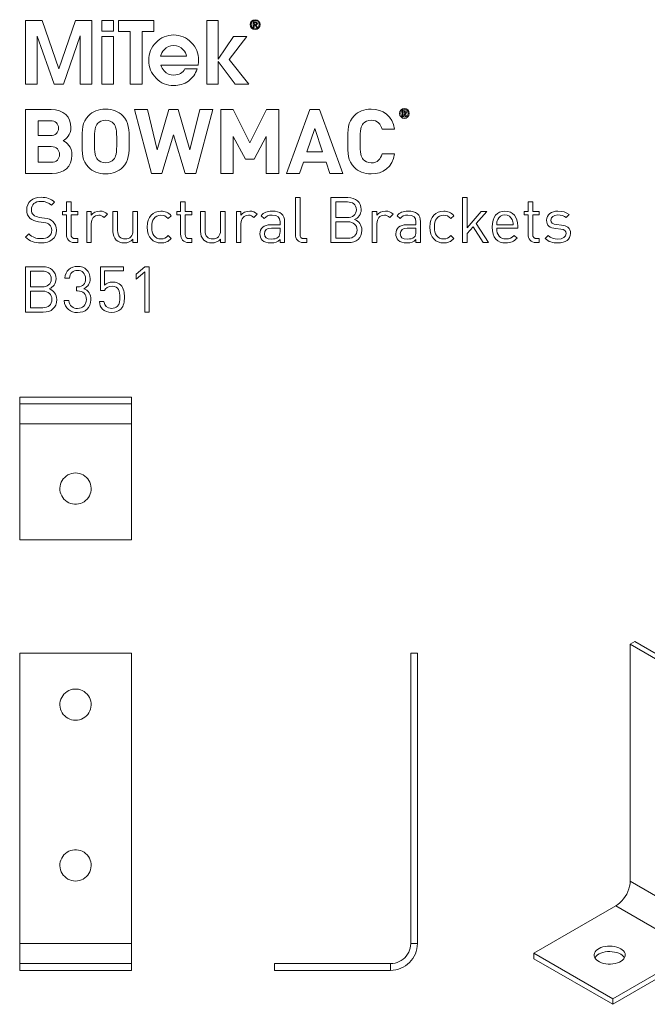
# Model space of a CAD drawing. Units: millimetres. Extents: x 19 to 581, y 381 to 822.
# Drawn here: x 19 to 300, y 381 to 822 of the extents above; entities that cross this region are included whole.
import ezdxf

# ---------------------------------------------------------------- set-up
doc = ezdxf.new("R2010")
doc.units = ezdxf.units.MM
doc.header["$MEASUREMENT"] = 0
doc.layers.add('Layer 1', color=7, linetype='Continuous')

# ---------------------------------------------------------------- blocks, each defined once
blk = doc.blocks.new('block 2')
at = {"layer": 'Layer 1', "color": 40, "lineweight": 13}
for points in [[(36.38, 799.74), (28.84, 821.29), (21.5, 821.29), (21.5, 792.89), (26.75, 792.89), (26.75, 814.35), (34.26, 792.89), (38.46, 792.89), (45.95, 814.42), (45.95, 792.89), (51.21, 792.89), (51.21, 821.29), (43.87, 821.29), (36.38, 799.74)], [(55.7, 816.6), (60.82, 816.6), (60.82, 821.29), (55.7, 821.29), (55.7, 816.6)], [(78.94, 821.29), (63.05, 821.29), (63.05, 816.41), (68.37, 816.41), (68.37, 792.89), (73.62, 792.89), (73.62, 816.41), (78.94, 816.41), (78.94, 821.29)], [(120.56, 814.16), (114.61, 814.16), (107.76, 804.01), (107.76, 804.01), (107.76, 821.29), (102.63, 821.29), (102.63, 792.89), (107.76, 792.89), (107.76, 802.99), (115.35, 792.89), (121.49, 792.89), (112.62, 803.88), (120.56, 814.16)], [(55.7, 792.89), (60.82, 792.89), (60.82, 814.16), (55.7, 814.16), (55.7, 792.89)]]:
    blk.add_lwpolyline(points, dxfattribs=at)
for points, knots in [([(124.26, 821.7), (123.06, 821.7), (122.05, 820.75), (122.05, 819.49), (122.05, 818.22), (123.06, 817.27), (124.26, 817.27), (125.47, 817.27), (126.48, 818.22), (126.48, 819.49), (126.48, 820.75), (125.47, 821.7), (124.26, 821.7)], [0, 0, 0, 0, 1, 1, 1, 2, 2, 2, 3, 3, 3, 4, 4, 4, 4]), ([(124.26, 817.59), (123.25, 817.59), (122.44, 818.41), (122.44, 819.49), (122.44, 820.56), (123.25, 821.38), (124.26, 821.38), (125.28, 821.38), (126.09, 820.56), (126.09, 819.49), (126.09, 818.41), (125.28, 817.59), (124.26, 817.59)], [0, 0, 0, 0, 1, 1, 1, 2, 2, 2, 3, 3, 3, 4, 4, 4, 4]), ([(124.62, 819.34), (125, 819.38), (125.3, 819.57), (125.3, 820.05), (125.3, 820.54), (125.01, 820.78), (124.4, 820.78), (124.4, 820.78), (123.42, 820.78), (123.42, 820.78), (123.42, 820.78), (123.42, 818.19), (123.42, 818.19), (123.42, 818.19), (123.81, 818.19), (123.81, 818.19), (123.81, 818.19), (123.81, 819.31), (123.81, 819.31), (123.81, 819.31), (124.24, 819.31), (124.24, 819.31), (124.24, 819.31), (124.94, 818.19), (124.94, 818.19), (124.94, 818.19), (125.36, 818.19), (125.36, 818.19), (125.36, 818.19), (124.62, 819.34), (124.62, 819.34)], [0, 0, 0, 0, 1, 1, 1, 2, 2, 2, 3, 3, 3, 4, 4, 4, 5, 5, 5, 6, 6, 6, 7, 7, 7, 8, 8, 8, 9, 9, 9, 10, 10, 10, 10]), ([(124.22, 819.63), (124.22, 819.63), (123.81, 819.63), (123.81, 819.63), (123.81, 819.63), (123.81, 820.46), (123.81, 820.46), (123.81, 820.46), (124.33, 820.46), (124.33, 820.46), (124.6, 820.46), (124.91, 820.42), (124.91, 820.07), (124.91, 819.65), (124.57, 819.63), (124.22, 819.63)], [0, 0, 0, 0, 1, 1, 1, 2, 2, 2, 3, 3, 3, 4, 4, 4, 5, 5, 5, 5]), ([(98.92, 803.51), (98.92, 806.65), (97.84, 809.32), (95.67, 811.53), (93.5, 813.74), (90.87, 814.85), (87.78, 814.85), (84.7, 814.85), (82.08, 813.74), (79.91, 811.53), (77.74, 809.32), (76.66, 806.65), (76.66, 803.51), (76.66, 800.37), (77.74, 797.7), (79.91, 795.5), (82.08, 793.3), (84.7, 792.21), (87.78, 792.21), (90.26, 792.21), (92.46, 792.88), (94.36, 794.23), (96.25, 795.57), (97.55, 797.38), (98.24, 799.65), (98.24, 799.65), (92.86, 799.65), (92.86, 799.65), (92.43, 798.81), (91.77, 798.15), (90.87, 797.65), (89.98, 797.15), (88.99, 796.9), (87.91, 796.9), (86.17, 796.9), (84.71, 797.53), (83.55, 798.79), (82.87, 799.53), (82.39, 800.36), (82.1, 801.28), (82.1, 801.28), (98.74, 801.28), (98.74, 801.28), (98.86, 802.01), (98.92, 802.76), (98.92, 803.51)], [0, 0, 0, 0, 1, 1, 1, 2, 2, 2, 3, 3, 3, 4, 4, 4, 5, 5, 5, 6, 6, 6, 7, 7, 7, 8, 8, 8, 9, 9, 9, 10, 10, 10, 11, 11, 11, 12, 12, 12, 13, 13, 13, 14, 14, 14, 15, 15, 15, 15]), ([(81.95, 805.34), (82.24, 806.44), (82.75, 807.41), (83.49, 808.25), (84.65, 809.52), (86.08, 810.16), (87.79, 810.16), (89.49, 810.16), (90.93, 809.52), (92.08, 808.25), (92.85, 807.42), (93.36, 806.45), (93.61, 805.34), (93.61, 805.34), (81.95, 805.34), (81.95, 805.34)], [0, 0, 0, 0, 1, 1, 1, 2, 2, 2, 3, 3, 3, 4, 4, 4, 5, 5, 5, 5])]:
    blk.add_open_spline(points, degree=3, knots=knots, dxfattribs=at)
blk = doc.blocks.new('block 3')
at = {"layer": 'Layer 1', "color": 40, "lineweight": 13}
for points in [[(97.7, 752.84), (93.01, 752.84), (87.75, 770.14), (82.53, 752.84), (77.88, 752.84), (70.21, 781.42), (76.03, 781.42), (80.45, 763.44), (85.7, 781.42), (89.84, 781.42), (95.09, 763.44), (99.51, 781.42), (105.33, 781.42), (97.7, 752.84)], [(134.81, 752.84), (129.23, 752.84), (129.23, 769.46), (123.77, 759.3), (120, 759.3), (114.5, 769.46), (114.5, 752.84), (108.92, 752.84), (108.92, 781.42), (114.42, 781.42), (121.88, 766.61), (129.31, 781.42), (134.81, 781.42), (134.81, 752.84)], [(163.56, 752.84), (157.7, 752.84), (156.02, 757.9), (145.9, 757.9), (144.18, 752.84), (138.32, 752.84), (148.75, 781.42), (153.13, 781.42), (163.56, 752.84)], [(147.43, 762.59), (154.45, 762.59), (150.96, 772.95), (147.43, 762.59)]]:
    blk.add_lwpolyline(points, dxfattribs=at)
for points, knots in [([(32.94, 781.42), (38.56, 781.42), (41.81, 778.25), (41.81, 773.39), (41.81, 770.22), (39.72, 768.21), (38.28, 767.49), (40.04, 766.69), (42.25, 764.88), (42.25, 761.07), (42.25, 755.73), (38.56, 752.84), (33.46, 752.84), (33.46, 752.84), (21.5, 752.84), (21.5, 752.84), (21.5, 752.84), (21.5, 781.42), (21.5, 781.42), (21.5, 781.42), (32.94, 781.42), (32.94, 781.42)], [0, 0, 0, 0, 1, 1, 1, 2, 2, 2, 3, 3, 3, 4, 4, 4, 5, 5, 5, 6, 6, 6, 7, 7, 7, 7]), ([(64.98, 778.65), (67.83, 775.84), (67.87, 772.59), (67.87, 767.13), (67.87, 761.67), (67.83, 758.42), (64.98, 755.61), (63.01, 753.69), (60.6, 752.6), (57.31, 752.6), (54.02, 752.6), (51.61, 753.69), (49.65, 755.61), (46.8, 758.46), (46.76, 761.67), (46.76, 767.13), (46.76, 772.59), (46.8, 775.8), (49.65, 778.65), (51.61, 780.58), (54.02, 781.66), (57.31, 781.66), (60.6, 781.66), (63.01, 780.58), (64.98, 778.65)], [0, 0, 0, 0, 1, 1, 1, 2, 2, 2, 3, 3, 3, 4, 4, 4, 5, 5, 5, 6, 6, 6, 7, 7, 7, 8, 8, 8, 8]), ([(186.73, 772.63), (186.73, 772.63), (181.07, 772.63), (181.07, 772.63), (180.51, 774.96), (179.03, 776.68), (176.26, 776.68), (174.73, 776.68), (173.49, 776.12), (172.69, 775.2), (171.64, 773.99), (171.28, 772.59), (171.28, 767.13), (171.28, 761.67), (171.64, 760.27), (172.69, 759.06), (173.49, 758.14), (174.73, 757.58), (176.26, 757.58), (179.03, 757.58), (180.51, 759.3), (181.07, 761.63), (181.07, 761.63), (186.73, 761.63), (186.73, 761.63), (185.73, 755.65), (181.6, 752.6), (176.26, 752.6), (172.97, 752.6), (170.56, 753.69), (168.59, 755.61), (165.74, 758.46), (165.7, 761.67), (165.7, 767.13), (165.7, 772.59), (165.74, 775.8), (168.59, 778.65), (170.56, 780.58), (172.97, 781.66), (176.26, 781.66), (181.6, 781.66), (185.73, 778.61), (186.73, 772.63)], [0, 0, 0, 0, 1, 1, 1, 2, 2, 2, 3, 3, 3, 4, 4, 4, 5, 5, 5, 6, 6, 6, 7, 7, 7, 8, 8, 8, 9, 9, 9, 10, 10, 10, 11, 11, 11, 12, 12, 12, 13, 13, 13, 14, 14, 14, 14]), ([(188.94, 779.73), (188.94, 780.96), (189.92, 781.96), (191.11, 781.96), (192.31, 781.96), (193.28, 780.96), (193.28, 779.73), (193.28, 778.49), (192.31, 777.49), (191.11, 777.49), (189.92, 777.49), (188.94, 778.49), (188.94, 779.73)], [0, 0, 0, 0, 1, 1, 1, 2, 2, 2, 3, 3, 3, 4, 4, 4, 4]), ([(192.77, 779.73), (192.77, 780.72), (192.05, 781.46), (191.11, 781.46), (190.18, 781.46), (189.46, 780.72), (189.46, 779.73), (189.46, 778.73), (190.18, 777.99), (191.11, 777.99), (192.05, 777.99), (192.77, 778.73), (192.77, 779.73)], [0, 0, 0, 0, 1, 1, 1, 2, 2, 2, 3, 3, 3, 4, 4, 4, 4]), ([(190.32, 780.92), (190.32, 780.92), (191.26, 780.92), (191.26, 780.92), (191.73, 780.92), (192.03, 780.57), (192.03, 780.17), (192.03, 779.84), (191.83, 779.63), (191.61, 779.54), (191.61, 779.54), (192.09, 778.54), (192.09, 778.54), (192.09, 778.54), (191.5, 778.54), (191.5, 778.54), (191.5, 778.54), (191.08, 779.46), (191.08, 779.46), (191.08, 779.46), (190.84, 779.46), (190.84, 779.46), (190.84, 779.46), (190.84, 778.54), (190.84, 778.54), (190.84, 778.54), (190.32, 778.54), (190.32, 778.54), (190.32, 778.54), (190.32, 780.92), (190.32, 780.92)], [0, 0, 0, 0, 1, 1, 1, 2, 2, 2, 3, 3, 3, 4, 4, 4, 5, 5, 5, 6, 6, 6, 7, 7, 7, 8, 8, 8, 9, 9, 9, 10, 10, 10, 10]), ([(27.08, 776.44), (27.08, 776.44), (27.08, 769.82), (27.08, 769.82), (27.08, 769.82), (32.58, 769.82), (32.58, 769.82), (34.94, 769.82), (36.23, 771.14), (36.23, 773.15), (36.23, 775.12), (34.94, 776.44), (32.58, 776.44), (32.58, 776.44), (27.08, 776.44), (27.08, 776.44)], [0, 0, 0, 0, 1, 1, 1, 2, 2, 2, 3, 3, 3, 4, 4, 4, 5, 5, 5, 5]), ([(53.74, 775.16), (52.66, 773.95), (52.34, 772.59), (52.34, 767.13), (52.34, 761.67), (52.66, 760.35), (53.74, 759.14), (54.54, 758.22), (55.79, 757.58), (57.31, 757.58), (58.84, 757.58), (60.08, 758.22), (60.88, 759.14), (61.97, 760.35), (62.29, 761.67), (62.29, 767.13), (62.29, 772.59), (61.97, 773.95), (60.88, 775.16), (60.08, 776.08), (58.84, 776.68), (57.31, 776.68), (55.79, 776.68), (54.54, 776.08), (53.74, 775.16)], [0, 0, 0, 0, 1, 1, 1, 2, 2, 2, 3, 3, 3, 4, 4, 4, 5, 5, 5, 6, 6, 6, 7, 7, 7, 8, 8, 8, 8]), ([(191.2, 779.86), (191.39, 779.86), (191.52, 780), (191.52, 780.17), (191.52, 780.34), (191.39, 780.48), (191.2, 780.48), (191.2, 780.48), (190.84, 780.48), (190.84, 780.48), (190.84, 780.48), (190.84, 779.86), (190.84, 779.86), (190.84, 779.86), (191.2, 779.86), (191.2, 779.86)], [0, 0, 0, 0, 1, 1, 1, 2, 2, 2, 3, 3, 3, 4, 4, 4, 5, 5, 5, 5]), ([(27.08, 764.84), (27.08, 764.84), (27.08, 757.82), (27.08, 757.82), (27.08, 757.82), (32.94, 757.82), (32.94, 757.82), (35.43, 757.82), (36.67, 759.35), (36.67, 761.35), (36.67, 763.32), (35.43, 764.84), (32.94, 764.84), (32.94, 764.84), (27.08, 764.84), (27.08, 764.84)], [0, 0, 0, 0, 1, 1, 1, 2, 2, 2, 3, 3, 3, 4, 4, 4, 5, 5, 5, 5])]:
    blk.add_open_spline(points, degree=3, knots=knots, dxfattribs=at)
blk = doc.blocks.new('block 4')
at = {"layer": 'Layer 1', "color": 40, "lineweight": 13}
blk.add_lwpolyline([(219.18, 728.55), (225.45, 735.78), (227.99, 735.78), (223.27, 730.47), (228.81, 721.87), (226.3, 721.87), (221.89, 729), (219.18, 725.89), (219.18, 721.87), (217.14, 721.87), (217.14, 742), (219.18, 742), (219.18, 728.55)], dxfattribs=at)
for points, knots in [([(34.45, 739.97), (34.45, 739.97), (33.06, 738.58), (33.06, 738.58), (31.85, 739.74), (30.46, 740.34), (28.37, 740.34), (25.66, 740.34), (24.1, 738.84), (24.1, 736.58), (24.1, 735.59), (24.38, 734.77), (25.01, 734.23), (25.63, 733.69), (26.59, 733.35), (27.63, 733.18), (27.63, 733.18), (29.98, 732.82), (29.98, 732.82), (31.85, 732.53), (32.72, 732.19), (33.63, 731.37), (34.7, 730.44), (35.32, 729.08), (35.32, 727.41), (35.32, 723.88), (32.58, 721.7), (28.37, 721.7), (25.37, 721.7), (23.36, 722.47), (21.5, 724.36), (21.5, 724.36), (22.94, 725.8), (22.94, 725.8), (24.61, 724.14), (26.16, 723.63), (28.43, 723.63), (31.39, 723.63), (33.2, 724.98), (33.2, 727.36), (33.2, 728.43), (32.89, 729.28), (32.21, 729.88), (31.59, 730.44), (31.03, 730.64), (29.59, 730.86), (29.59, 730.86), (27.24, 731.2), (27.24, 731.2), (25.66, 731.46), (24.47, 731.94), (23.56, 732.73), (22.55, 733.64), (22.01, 734.88), (22.01, 736.52), (22.01, 739.94), (24.47, 742.17), (28.45, 742.17), (31.03, 742.17), (32.72, 741.49), (34.45, 739.97)], [0, 0, 0, 0, 1, 1, 1, 2, 2, 2, 3, 3, 3, 4, 4, 4, 5, 5, 5, 6, 6, 6, 7, 7, 7, 8, 8, 8, 9, 9, 9, 10, 10, 10, 11, 11, 11, 12, 12, 12, 13, 13, 13, 14, 14, 14, 15, 15, 15, 16, 16, 16, 17, 17, 17, 18, 18, 18, 19, 19, 19, 20, 20, 20, 20]), ([(144.38, 725.66), (144.38, 724.3), (144.83, 723.63), (146.25, 723.63), (146.25, 723.63), (147.35, 723.63), (147.35, 723.63), (147.35, 723.63), (147.35, 721.87), (147.35, 721.87), (147.35, 721.87), (145.88, 721.87), (145.88, 721.87), (143.45, 721.87), (142.35, 723.46), (142.35, 725.58), (142.35, 725.58), (142.35, 742), (142.35, 742), (142.35, 742), (144.38, 742), (144.38, 742), (144.38, 742), (144.38, 725.66), (144.38, 725.66)], [0, 0, 0, 0, 1, 1, 1, 2, 2, 2, 3, 3, 3, 4, 4, 4, 5, 5, 5, 6, 6, 6, 7, 7, 7, 8, 8, 8, 8]), ([(165.79, 742), (169.3, 742), (171.73, 740), (171.73, 736.63), (171.73, 734.51), (170.46, 732.84), (168.76, 732.22), (170.68, 731.52), (172.04, 729.85), (172.04, 727.44), (172.04, 723.8), (169.61, 721.87), (166.05, 721.87), (166.05, 721.87), (158.21, 721.87), (158.21, 721.87), (158.21, 721.87), (158.21, 742), (158.21, 742), (158.21, 742), (165.79, 742), (165.79, 742)], [0, 0, 0, 0, 1, 1, 1, 2, 2, 2, 3, 3, 3, 4, 4, 4, 5, 5, 5, 6, 6, 6, 7, 7, 7, 7]), ([(41.84, 735.78), (41.84, 735.78), (44.81, 735.78), (44.81, 735.78), (44.81, 735.78), (44.81, 734.23), (44.81, 734.23), (44.81, 734.23), (41.84, 734.23), (41.84, 734.23), (41.84, 734.23), (41.84, 725.66), (41.84, 725.66), (41.84, 724.36), (42.43, 723.63), (43.73, 723.63), (43.73, 723.63), (44.81, 723.63), (44.81, 723.63), (44.81, 723.63), (44.81, 721.87), (44.81, 721.87), (44.81, 721.87), (43.36, 721.87), (43.36, 721.87), (40.99, 721.87), (39.8, 723.54), (39.8, 725.61), (39.8, 725.61), (39.8, 734.23), (39.8, 734.23), (39.8, 734.23), (38.05, 734.23), (38.05, 734.23), (38.05, 734.23), (38.05, 735.78), (38.05, 735.78), (38.05, 735.78), (39.8, 735.78), (39.8, 735.78), (39.8, 735.78), (39.8, 740.05), (39.8, 740.05), (39.8, 740.05), (41.84, 740.05), (41.84, 740.05), (41.84, 740.05), (41.84, 735.78), (41.84, 735.78)], [0, 0, 0, 0, 1, 1, 1, 2, 2, 2, 3, 3, 3, 4, 4, 4, 5, 5, 5, 6, 6, 6, 7, 7, 7, 8, 8, 8, 9, 9, 9, 10, 10, 10, 11, 11, 11, 12, 12, 12, 13, 13, 13, 14, 14, 14, 15, 15, 15, 16, 16, 16, 16]), ([(92.95, 735.78), (92.95, 735.78), (95.92, 735.78), (95.92, 735.78), (95.92, 735.78), (95.92, 734.23), (95.92, 734.23), (95.92, 734.23), (92.95, 734.23), (92.95, 734.23), (92.95, 734.23), (92.95, 725.66), (92.95, 725.66), (92.95, 724.36), (93.55, 723.63), (94.85, 723.63), (94.85, 723.63), (95.92, 723.63), (95.92, 723.63), (95.92, 723.63), (95.92, 721.87), (95.92, 721.87), (95.92, 721.87), (94.48, 721.87), (94.48, 721.87), (92.11, 721.87), (90.92, 723.54), (90.92, 725.61), (90.92, 725.61), (90.92, 734.23), (90.92, 734.23), (90.92, 734.23), (89.16, 734.23), (89.16, 734.23), (89.16, 734.23), (89.16, 735.78), (89.16, 735.78), (89.16, 735.78), (90.92, 735.78), (90.92, 735.78), (90.92, 735.78), (90.92, 740.05), (90.92, 740.05), (90.92, 740.05), (92.95, 740.05), (92.95, 740.05), (92.95, 740.05), (92.95, 735.78), (92.95, 735.78)], [0, 0, 0, 0, 1, 1, 1, 2, 2, 2, 3, 3, 3, 4, 4, 4, 5, 5, 5, 6, 6, 6, 7, 7, 7, 8, 8, 8, 9, 9, 9, 10, 10, 10, 11, 11, 11, 12, 12, 12, 13, 13, 13, 14, 14, 14, 15, 15, 15, 16, 16, 16, 16]), ([(160.36, 740.08), (160.36, 740.08), (160.36, 733.1), (160.36, 733.1), (160.36, 733.1), (165.62, 733.1), (165.62, 733.1), (167.86, 733.1), (169.58, 734.2), (169.58, 736.61), (169.58, 739.01), (167.86, 740.08), (165.62, 740.08), (165.62, 740.08), (160.36, 740.08), (160.36, 740.08)], [0, 0, 0, 0, 1, 1, 1, 2, 2, 2, 3, 3, 3, 4, 4, 4, 5, 5, 5, 5]), ([(248.54, 735.78), (248.54, 735.78), (251.51, 735.78), (251.51, 735.78), (251.51, 735.78), (251.51, 734.23), (251.51, 734.23), (251.51, 734.23), (248.54, 734.23), (248.54, 734.23), (248.54, 734.23), (248.54, 725.66), (248.54, 725.66), (248.54, 724.36), (249.13, 723.63), (250.43, 723.63), (250.43, 723.63), (251.51, 723.63), (251.51, 723.63), (251.51, 723.63), (251.51, 721.87), (251.51, 721.87), (251.51, 721.87), (250.07, 721.87), (250.07, 721.87), (247.69, 721.87), (246.5, 723.54), (246.5, 725.61), (246.5, 725.61), (246.5, 734.23), (246.5, 734.23), (246.5, 734.23), (244.75, 734.23), (244.75, 734.23), (244.75, 734.23), (244.75, 735.78), (244.75, 735.78), (244.75, 735.78), (246.5, 735.78), (246.5, 735.78), (246.5, 735.78), (246.5, 740.05), (246.5, 740.05), (246.5, 740.05), (248.54, 740.05), (248.54, 740.05), (248.54, 740.05), (248.54, 735.78), (248.54, 735.78)], [0, 0, 0, 0, 1, 1, 1, 2, 2, 2, 3, 3, 3, 4, 4, 4, 5, 5, 5, 6, 6, 6, 7, 7, 7, 8, 8, 8, 9, 9, 9, 10, 10, 10, 11, 11, 11, 12, 12, 12, 13, 13, 13, 14, 14, 14, 15, 15, 15, 16, 16, 16, 16]), ([(58.13, 734.65), (58.13, 734.65), (56.63, 733.13), (56.63, 733.13), (55.86, 733.89), (55.3, 734.14), (54.22, 734.14), (52.19, 734.14), (50.89, 732.53), (50.89, 730.41), (50.89, 730.41), (50.89, 721.87), (50.89, 721.87), (50.89, 721.87), (48.85, 721.87), (48.85, 721.87), (48.85, 721.87), (48.85, 735.78), (48.85, 735.78), (48.85, 735.78), (50.89, 735.78), (50.89, 735.78), (50.89, 735.78), (50.89, 734.09), (50.89, 734.09), (51.65, 735.25), (53.18, 735.95), (54.79, 735.95), (56.12, 735.95), (57.14, 735.64), (58.13, 734.65)], [0, 0, 0, 0, 1, 1, 1, 2, 2, 2, 3, 3, 3, 4, 4, 4, 5, 5, 5, 6, 6, 6, 7, 7, 7, 8, 8, 8, 9, 9, 9, 10, 10, 10, 10]), ([(71.59, 721.87), (71.59, 721.87), (69.58, 721.87), (69.58, 721.87), (69.58, 721.87), (69.58, 723.43), (69.58, 723.43), (68.59, 722.3), (67.21, 721.7), (65.65, 721.7), (64.16, 721.7), (62.91, 722.16), (62.06, 723), (61.07, 723.97), (60.62, 725.29), (60.62, 726.91), (60.62, 726.91), (60.62, 735.78), (60.62, 735.78), (60.62, 735.78), (62.66, 735.78), (62.66, 735.78), (62.66, 735.78), (62.66, 727.22), (62.66, 727.22), (62.66, 724.76), (63.99, 723.51), (66.08, 723.51), (68.17, 723.51), (69.56, 724.79), (69.56, 727.22), (69.56, 727.22), (69.56, 735.78), (69.56, 735.78), (69.56, 735.78), (71.59, 735.78), (71.59, 735.78), (71.59, 735.78), (71.59, 721.87), (71.59, 721.87)], [0, 0, 0, 0, 1, 1, 1, 2, 2, 2, 3, 3, 3, 4, 4, 4, 5, 5, 5, 6, 6, 6, 7, 7, 7, 8, 8, 8, 9, 9, 9, 10, 10, 10, 11, 11, 11, 12, 12, 12, 13, 13, 13, 13]), ([(86.7, 733.89), (86.7, 733.89), (85.31, 732.59), (85.31, 732.59), (84.27, 733.75), (83.45, 734.14), (82.12, 734.14), (80.76, 734.14), (79.63, 733.61), (78.89, 732.56), (78.24, 731.66), (77.99, 730.58), (77.99, 728.83), (77.99, 727.08), (78.24, 726), (78.89, 725.1), (79.63, 724.05), (80.76, 723.51), (82.12, 723.51), (83.45, 723.51), (84.27, 723.94), (85.31, 725.1), (85.31, 725.1), (86.7, 723.77), (86.7, 723.77), (85.26, 722.21), (84.04, 721.7), (82.12, 721.7), (78.61, 721.7), (75.95, 724.08), (75.95, 728.83), (75.95, 733.58), (78.61, 735.95), (82.12, 735.95), (84.04, 735.95), (85.26, 735.44), (86.7, 733.89)], [0, 0, 0, 0, 1, 1, 1, 2, 2, 2, 3, 3, 3, 4, 4, 4, 5, 5, 5, 6, 6, 6, 7, 7, 7, 8, 8, 8, 9, 9, 9, 10, 10, 10, 11, 11, 11, 12, 12, 12, 12]), ([(110.8, 721.87), (110.8, 721.87), (108.79, 721.87), (108.79, 721.87), (108.79, 721.87), (108.79, 723.43), (108.79, 723.43), (107.8, 722.3), (106.42, 721.7), (104.86, 721.7), (103.36, 721.7), (102.12, 722.16), (101.27, 723), (100.28, 723.97), (99.83, 725.29), (99.83, 726.91), (99.83, 726.91), (99.83, 735.78), (99.83, 735.78), (99.83, 735.78), (101.86, 735.78), (101.86, 735.78), (101.86, 735.78), (101.86, 727.22), (101.86, 727.22), (101.86, 724.76), (103.19, 723.51), (105.28, 723.51), (107.38, 723.51), (108.76, 724.79), (108.76, 727.22), (108.76, 727.22), (108.76, 735.78), (108.76, 735.78), (108.76, 735.78), (110.8, 735.78), (110.8, 735.78), (110.8, 735.78), (110.8, 721.87), (110.8, 721.87)], [0, 0, 0, 0, 1, 1, 1, 2, 2, 2, 3, 3, 3, 4, 4, 4, 5, 5, 5, 6, 6, 6, 7, 7, 7, 8, 8, 8, 9, 9, 9, 10, 10, 10, 11, 11, 11, 12, 12, 12, 13, 13, 13, 13]), ([(125.17, 734.65), (125.17, 734.65), (123.67, 733.13), (123.67, 733.13), (122.91, 733.89), (122.34, 734.14), (121.27, 734.14), (119.23, 734.14), (117.93, 732.53), (117.93, 730.41), (117.93, 730.41), (117.93, 721.87), (117.93, 721.87), (117.93, 721.87), (115.89, 721.87), (115.89, 721.87), (115.89, 721.87), (115.89, 735.78), (115.89, 735.78), (115.89, 735.78), (117.93, 735.78), (117.93, 735.78), (117.93, 735.78), (117.93, 734.09), (117.93, 734.09), (118.69, 735.25), (120.22, 735.95), (121.83, 735.95), (123.16, 735.95), (124.18, 735.64), (125.17, 734.65)], [0, 0, 0, 0, 1, 1, 1, 2, 2, 2, 3, 3, 3, 4, 4, 4, 5, 5, 5, 6, 6, 6, 7, 7, 7, 8, 8, 8, 9, 9, 9, 10, 10, 10, 10]), ([(137.44, 731.32), (137.44, 731.32), (137.44, 721.87), (137.44, 721.87), (137.44, 721.87), (135.41, 721.87), (135.41, 721.87), (135.41, 721.87), (135.41, 723.2), (135.41, 723.2), (134.31, 722.1), (133.26, 721.7), (131.39, 721.7), (129.47, 721.7), (128.43, 722.04), (127.47, 722.98), (126.76, 723.66), (126.42, 724.7), (126.42, 725.8), (126.42, 728.26), (128.14, 729.82), (131.25, 729.82), (131.25, 729.82), (135.41, 729.82), (135.41, 729.82), (135.41, 729.82), (135.41, 731.15), (135.41, 731.15), (135.41, 733.15), (134.42, 734.2), (131.85, 734.2), (130.09, 734.2), (129.19, 733.75), (128.34, 732.59), (128.34, 732.59), (126.96, 733.86), (126.96, 733.86), (128.17, 735.47), (129.59, 735.95), (131.88, 735.95), (135.64, 735.95), (137.44, 734.31), (137.44, 731.32)], [0, 0, 0, 0, 1, 1, 1, 2, 2, 2, 3, 3, 3, 4, 4, 4, 5, 5, 5, 6, 6, 6, 7, 7, 7, 8, 8, 8, 9, 9, 9, 10, 10, 10, 11, 11, 11, 12, 12, 12, 13, 13, 13, 14, 14, 14, 14]), ([(186.02, 734.65), (186.02, 734.65), (184.52, 733.13), (184.52, 733.13), (183.75, 733.89), (183.19, 734.14), (182.12, 734.14), (180.08, 734.14), (178.78, 732.53), (178.78, 730.41), (178.78, 730.41), (178.78, 721.87), (178.78, 721.87), (178.78, 721.87), (176.74, 721.87), (176.74, 721.87), (176.74, 721.87), (176.74, 735.78), (176.74, 735.78), (176.74, 735.78), (178.78, 735.78), (178.78, 735.78), (178.78, 735.78), (178.78, 734.09), (178.78, 734.09), (179.54, 735.25), (181.07, 735.95), (182.68, 735.95), (184.01, 735.95), (185.03, 735.64), (186.02, 734.65)], [0, 0, 0, 0, 1, 1, 1, 2, 2, 2, 3, 3, 3, 4, 4, 4, 5, 5, 5, 6, 6, 6, 7, 7, 7, 8, 8, 8, 9, 9, 9, 10, 10, 10, 10]), ([(198.29, 731.32), (198.29, 731.32), (198.29, 721.87), (198.29, 721.87), (198.29, 721.87), (196.26, 721.87), (196.26, 721.87), (196.26, 721.87), (196.26, 723.2), (196.26, 723.2), (195.16, 722.1), (194.11, 721.7), (192.24, 721.7), (190.32, 721.7), (189.28, 722.04), (188.32, 722.98), (187.61, 723.66), (187.27, 724.7), (187.27, 725.8), (187.27, 728.26), (188.99, 729.82), (192.1, 729.82), (192.1, 729.82), (196.26, 729.82), (196.26, 729.82), (196.26, 729.82), (196.26, 731.15), (196.26, 731.15), (196.26, 733.15), (195.27, 734.2), (192.7, 734.2), (190.94, 734.2), (190.04, 733.75), (189.19, 732.59), (189.19, 732.59), (187.81, 733.86), (187.81, 733.86), (189.02, 735.47), (190.44, 735.95), (192.73, 735.95), (196.49, 735.95), (198.29, 734.31), (198.29, 731.32)], [0, 0, 0, 0, 1, 1, 1, 2, 2, 2, 3, 3, 3, 4, 4, 4, 5, 5, 5, 6, 6, 6, 7, 7, 7, 8, 8, 8, 9, 9, 9, 10, 10, 10, 11, 11, 11, 12, 12, 12, 13, 13, 13, 14, 14, 14, 14]), ([(213.26, 733.89), (213.26, 733.89), (211.87, 732.59), (211.87, 732.59), (210.83, 733.75), (210.01, 734.14), (208.68, 734.14), (207.32, 734.14), (206.19, 733.61), (205.45, 732.56), (204.81, 731.66), (204.55, 730.58), (204.55, 728.83), (204.55, 727.08), (204.81, 726), (205.45, 725.1), (206.19, 724.05), (207.32, 723.51), (208.68, 723.51), (210.01, 723.51), (210.83, 723.94), (211.87, 725.1), (211.87, 725.1), (213.26, 723.77), (213.26, 723.77), (211.82, 722.21), (210.6, 721.7), (208.68, 721.7), (205.17, 721.7), (202.51, 724.08), (202.51, 728.83), (202.51, 733.58), (205.17, 735.95), (208.68, 735.95), (210.6, 735.95), (211.82, 735.44), (213.26, 733.89)], [0, 0, 0, 0, 1, 1, 1, 2, 2, 2, 3, 3, 3, 4, 4, 4, 5, 5, 5, 6, 6, 6, 7, 7, 7, 8, 8, 8, 9, 9, 9, 10, 10, 10, 11, 11, 11, 12, 12, 12, 12]), ([(241.83, 729.2), (241.83, 729.2), (241.83, 728.29), (241.83, 728.29), (241.83, 728.29), (232.44, 728.29), (232.44, 728.29), (232.44, 725.24), (233.86, 723.49), (236.54, 723.49), (238.15, 723.49), (239.09, 723.97), (240.19, 725.07), (240.19, 725.07), (241.58, 723.85), (241.58, 723.85), (240.16, 722.44), (238.83, 721.7), (236.49, 721.7), (232.78, 721.7), (230.41, 723.91), (230.41, 728.83), (230.41, 733.35), (232.58, 735.95), (236.12, 735.95), (239.74, 735.95), (241.83, 733.38), (241.83, 729.2)], [0, 0, 0, 0, 1, 1, 1, 2, 2, 2, 3, 3, 3, 4, 4, 4, 5, 5, 5, 6, 6, 6, 7, 7, 7, 8, 8, 8, 9, 9, 9, 9]), ([(232.87, 732.14), (232.53, 731.4), (232.5, 730.95), (232.44, 729.82), (232.44, 729.82), (239.82, 729.82), (239.82, 729.82), (239.74, 730.95), (239.71, 731.4), (239.37, 732.14), (238.78, 733.41), (237.62, 734.23), (236.12, 734.23), (234.62, 734.23), (233.46, 733.41), (232.87, 732.14)], [0, 0, 0, 0, 1, 1, 1, 2, 2, 2, 3, 3, 3, 4, 4, 4, 5, 5, 5, 5]), ([(264.86, 734.45), (264.86, 734.45), (263.53, 733.13), (263.53, 733.13), (262.54, 733.89), (261.27, 734.23), (259.82, 734.23), (257.79, 734.23), (256.71, 733.38), (256.71, 731.94), (256.71, 730.7), (257.48, 730.07), (259.2, 729.9), (259.2, 729.9), (261.38, 729.71), (261.38, 729.71), (263.81, 729.48), (265.48, 728.58), (265.48, 725.95), (265.48, 723.26), (263.22, 721.7), (259.82, 721.7), (257.45, 721.7), (255.61, 722.24), (254.11, 723.71), (254.11, 723.71), (255.47, 725.07), (255.47, 725.07), (256.54, 723.94), (258.07, 723.46), (259.8, 723.46), (262.11, 723.46), (263.5, 724.28), (263.5, 725.92), (263.5, 727.16), (262.82, 727.81), (261.18, 727.95), (261.18, 727.95), (258.89, 728.15), (258.89, 728.15), (256.18, 728.38), (254.73, 729.57), (254.73, 731.88), (254.73, 734.43), (256.85, 735.95), (259.85, 735.95), (261.86, 735.95), (263.58, 735.47), (264.86, 734.45)], [0, 0, 0, 0, 1, 1, 1, 2, 2, 2, 3, 3, 3, 4, 4, 4, 5, 5, 5, 6, 6, 6, 7, 7, 7, 8, 8, 8, 9, 9, 9, 10, 10, 10, 11, 11, 11, 12, 12, 12, 13, 13, 13, 14, 14, 14, 15, 15, 15, 16, 16, 16, 16]), ([(131.54, 728.29), (129.44, 728.29), (128.4, 727.47), (128.4, 725.83), (128.4, 724.22), (129.39, 723.46), (131.62, 723.46), (132.78, 723.46), (133.8, 723.57), (134.7, 724.39), (135.18, 724.84), (135.41, 725.63), (135.41, 726.79), (135.41, 726.79), (135.41, 728.29), (135.41, 728.29), (135.41, 728.29), (131.54, 728.29), (131.54, 728.29)], [0, 0, 0, 0, 1, 1, 1, 2, 2, 2, 3, 3, 3, 4, 4, 4, 5, 5, 5, 6, 6, 6, 6]), ([(160.36, 731.18), (160.36, 731.18), (160.36, 723.8), (160.36, 723.8), (160.36, 723.8), (165.85, 723.8), (165.85, 723.8), (168.34, 723.8), (169.89, 725.24), (169.89, 727.5), (169.89, 729.76), (168.34, 731.18), (165.85, 731.18), (165.85, 731.18), (160.36, 731.18), (160.36, 731.18)], [0, 0, 0, 0, 1, 1, 1, 2, 2, 2, 3, 3, 3, 4, 4, 4, 5, 5, 5, 5]), ([(192.39, 728.29), (190.29, 728.29), (189.25, 727.47), (189.25, 725.83), (189.25, 724.22), (190.24, 723.46), (192.47, 723.46), (193.63, 723.46), (194.65, 723.57), (195.55, 724.39), (196.03, 724.84), (196.26, 725.63), (196.26, 726.79), (196.26, 726.79), (196.26, 728.29), (196.26, 728.29), (196.26, 728.29), (192.39, 728.29), (192.39, 728.29)], [0, 0, 0, 0, 1, 1, 1, 2, 2, 2, 3, 3, 3, 4, 4, 4, 5, 5, 5, 6, 6, 6, 6])]:
    blk.add_open_spline(points, degree=3, knots=knots, dxfattribs=at)
blk = doc.blocks.new('block 5')
at = {"layer": 'Layer 1', "color": 40, "lineweight": 13}
blk.add_lwpolyline([(74.81, 708.77), (71.01, 705.43), (71.01, 707.77), (74.81, 711.06), (76.87, 711.06), (76.87, 690.71), (74.81, 690.71), (74.81, 708.77)], dxfattribs=at)
for points, knots in [([(29.12, 711.06), (32.66, 711.06), (35.12, 709.03), (35.12, 705.63), (35.12, 703.49), (33.83, 701.8), (32.12, 701.17), (34.06, 700.46), (35.43, 698.77), (35.43, 696.34), (35.43, 692.66), (32.98, 690.71), (29.38, 690.71), (29.38, 690.71), (21.46, 690.71), (21.46, 690.71), (21.46, 690.71), (21.46, 711.06), (21.46, 711.06), (21.46, 711.06), (29.12, 711.06), (29.12, 711.06)], [0, 0, 0, 0, 1, 1, 1, 2, 2, 2, 3, 3, 3, 4, 4, 4, 5, 5, 5, 6, 6, 6, 7, 7, 7, 7]), ([(38.81, 695.91), (38.81, 695.91), (40.86, 695.91), (40.86, 695.91), (41.03, 693.37), (42.83, 692.37), (44.78, 692.37), (46.98, 692.37), (48.69, 693.83), (48.69, 696.31), (48.69, 698.77), (47.46, 700.23), (44.69, 700.23), (44.69, 700.23), (44.26, 700.23), (44.26, 700.23), (44.26, 700.23), (44.26, 702.03), (44.26, 702.03), (44.26, 702.03), (44.69, 702.03), (44.69, 702.03), (47.18, 702.03), (48.32, 703.4), (48.32, 705.69), (48.32, 708.11), (46.75, 709.4), (44.78, 709.4), (42.63, 709.4), (41.32, 708.09), (41.12, 706), (41.12, 706), (39.06, 706), (39.06, 706), (39.29, 709.29), (41.69, 711.23), (44.78, 711.23), (48.09, 711.23), (50.38, 709.03), (50.38, 705.71), (50.38, 703.57), (49.46, 702.06), (47.63, 701.23), (49.69, 700.46), (50.75, 698.83), (50.75, 696.29), (50.75, 692.54), (48.09, 690.54), (44.78, 690.54), (41.58, 690.54), (38.98, 692.23), (38.81, 695.91)], [0, 0, 0, 0, 1, 1, 1, 2, 2, 2, 3, 3, 3, 4, 4, 4, 5, 5, 5, 6, 6, 6, 7, 7, 7, 8, 8, 8, 9, 9, 9, 10, 10, 10, 11, 11, 11, 12, 12, 12, 13, 13, 13, 14, 14, 14, 15, 15, 15, 16, 16, 16, 17, 17, 17, 17]), ([(55.95, 692), (55.06, 692.91), (54.64, 694.08), (54.52, 695.54), (54.52, 695.54), (56.58, 695.54), (56.58, 695.54), (56.84, 693.51), (57.89, 692.37), (60.04, 692.37), (61.04, 692.37), (61.95, 692.71), (62.55, 693.31), (63.61, 694.37), (63.67, 696), (63.67, 697.46), (63.67, 699.94), (63.18, 702.37), (60.24, 702.37), (58.46, 702.37), (57.26, 701.57), (56.86, 700.37), (56.86, 700.37), (55.01, 700.37), (55.01, 700.37), (55.01, 700.37), (55.01, 711.06), (55.01, 711.06), (55.01, 711.06), (65.29, 711.06), (65.29, 711.06), (65.29, 711.06), (65.29, 709.23), (65.29, 709.23), (65.29, 709.23), (56.86, 709.23), (56.86, 709.23), (56.86, 709.23), (56.86, 702.77), (56.86, 702.77), (57.67, 703.66), (58.92, 704.17), (60.52, 704.17), (62.04, 704.17), (63.24, 703.69), (64.04, 702.89), (65.52, 701.4), (65.72, 699.37), (65.72, 697.46), (65.72, 695.43), (65.55, 693.51), (64.09, 692.06), (63.15, 691.11), (61.84, 690.54), (60.04, 690.54), (58.27, 690.54), (56.84, 691.11), (55.95, 692)], [0, 0, 0, 0, 1, 1, 1, 2, 2, 2, 3, 3, 3, 4, 4, 4, 5, 5, 5, 6, 6, 6, 7, 7, 7, 8, 8, 8, 9, 9, 9, 10, 10, 10, 11, 11, 11, 12, 12, 12, 13, 13, 13, 14, 14, 14, 15, 15, 15, 16, 16, 16, 17, 17, 17, 18, 18, 18, 19, 19, 19, 19]), ([(23.63, 709.11), (23.63, 709.11), (23.63, 702.06), (23.63, 702.06), (23.63, 702.06), (28.95, 702.06), (28.95, 702.06), (31.2, 702.06), (32.95, 703.17), (32.95, 705.6), (32.95, 708.03), (31.2, 709.11), (28.95, 709.11), (28.95, 709.11), (23.63, 709.11), (23.63, 709.11)], [0, 0, 0, 0, 1, 1, 1, 2, 2, 2, 3, 3, 3, 4, 4, 4, 5, 5, 5, 5]), ([(23.63, 700.11), (23.63, 700.11), (23.63, 692.66), (23.63, 692.66), (23.63, 692.66), (29.18, 692.66), (29.18, 692.66), (31.69, 692.66), (33.26, 694.11), (33.26, 696.4), (33.26, 698.69), (31.69, 700.11), (29.18, 700.11), (29.18, 700.11), (23.63, 700.11), (23.63, 700.11)], [0, 0, 0, 0, 1, 1, 1, 2, 2, 2, 3, 3, 3, 4, 4, 4, 5, 5, 5, 5])]:
    blk.add_open_spline(points, degree=3, knots=knots, dxfattribs=at)
blk = doc.blocks.new('block 6')
at = {"layer": 'Layer 1', "color": 40, "lineweight": 13}
for points in [[(68.85, 537.92), (18.85, 537.92)], [(18.85, 537.92), (18.85, 407.91)], [(68.85, 407.91), (68.85, 537.92)], [(43.85, 507.92), (44.75, 507.97), (45.63, 508.15), (46.48, 508.43), (47.29, 508.82), (48.04, 509.31), (48.72, 509.89), (49.33, 510.55), (49.84, 511.29), (50.26, 512.08), (50.57, 512.93), (50.77, 513.8), (50.85, 514.69), (50.82, 515.59), (50.68, 516.48), (50.42, 517.33), (50.06, 518.15), (49.6, 518.92), (49.04, 519.62), (48.39, 520.25), (47.67, 520.78), (46.89, 521.22), (46.06, 521.56), (45.19, 521.79), (44.3, 521.9), (43.41, 521.9), (42.52, 521.79), (41.65, 521.56), (40.82, 521.22), (40.04, 520.78), (39.32, 520.25), (38.67, 519.62), (38.11, 518.92), (37.65, 518.15), (37.29, 517.33), (37.03, 516.48), (36.89, 515.59), (36.86, 514.69), (36.94, 513.8), (37.14, 512.93), (37.45, 512.08), (37.87, 511.29), (38.38, 510.55), (38.99, 509.89), (39.67, 509.31), (40.42, 508.82), (41.23, 508.43), (42.08, 508.15), (42.96, 507.97), (43.85, 507.92)], [(43.85, 435.92), (44.75, 435.97), (45.63, 436.15), (46.48, 436.43), (47.29, 436.82), (48.04, 437.31), (48.72, 437.89), (49.33, 438.55), (49.84, 439.29), (50.26, 440.08), (50.57, 440.93), (50.77, 441.8), (50.85, 442.69), (50.82, 443.59), (50.68, 444.47), (50.42, 445.33), (50.06, 446.16), (49.6, 446.92), (49.04, 447.62), (48.39, 448.25), (47.67, 448.78), (46.89, 449.22), (46.06, 449.56), (45.19, 449.79), (44.3, 449.9), (43.41, 449.9), (42.52, 449.79), (41.65, 449.56), (40.82, 449.22), (40.04, 448.78), (39.32, 448.25), (38.67, 447.62), (38.11, 446.92), (37.65, 446.16), (37.29, 445.33), (37.03, 444.47), (36.89, 443.59), (36.86, 442.69), (36.94, 441.8), (37.14, 440.93), (37.45, 440.08), (37.87, 439.29), (38.38, 438.55), (38.99, 437.89), (39.67, 437.31), (40.42, 436.82), (41.23, 436.43), (42.08, 436.15), (42.96, 435.97), (43.85, 435.92)], [(18.85, 398.91), (18.85, 398.97), (18.85, 399.14), (18.85, 399.42), (18.85, 399.81), (18.85, 400.29), (18.85, 400.88), (18.85, 401.55), (18.85, 402.3), (18.85, 403.13), (18.85, 404.01), (18.85, 404.94), (18.85, 405.91), (18.85, 406.91), (18.85, 407.91)], [(68.85, 407.91), (18.85, 407.91)], [(68.85, 407.91), (68.85, 406.91), (68.85, 405.91), (68.85, 404.94), (68.85, 404.01), (68.85, 403.13), (68.85, 402.3), (68.85, 401.55), (68.85, 400.88), (68.85, 400.29), (68.85, 399.81), (68.85, 399.42), (68.85, 399.14), (68.85, 398.97), (68.85, 398.91)], [(18.85, 398.91), (68.85, 398.91)], [(18.85, 395.91), (18.85, 398.91)], [(68.85, 395.91), (68.85, 398.91)], [(18.85, 395.91), (68.85, 395.91)]]:
    blk.add_lwpolyline(points, dxfattribs=at)
blk = doc.blocks.new('block 7')
at = {"layer": 'Layer 1', "color": 40, "lineweight": 13}
for points in [[(68.85, 652.69), (18.85, 652.69)], [(18.85, 652.69), (18.85, 649.69)], [(68.85, 652.69), (68.85, 649.69)], [(18.85, 640.69), (18.85, 641.7), (18.85, 642.7), (18.85, 643.67), (18.85, 644.6), (18.85, 645.48), (18.85, 646.31), (18.85, 647.06), (18.85, 647.73), (18.85, 648.31), (18.85, 648.8), (18.85, 649.19), (18.85, 649.47), (18.85, 649.64), (18.85, 649.69)], [(68.85, 649.69), (18.85, 649.69)], [(68.85, 649.69), (68.85, 649.64), (68.85, 649.47), (68.85, 649.19), (68.85, 648.8), (68.85, 648.31), (68.85, 647.73), (68.85, 647.06), (68.85, 646.31), (68.85, 645.48), (68.85, 644.6), (68.85, 643.67), (68.85, 642.7), (68.85, 641.7), (68.85, 640.69)], [(18.85, 640.69), (18.85, 588.69)], [(68.85, 640.69), (18.85, 640.69)], [(68.85, 588.69), (68.85, 640.69)], [(43.85, 618.69), (42.96, 618.63), (42.08, 618.46), (41.23, 618.18), (40.42, 617.79), (39.67, 617.3), (38.99, 616.72), (38.38, 616.05), (37.87, 615.32), (37.45, 614.52), (37.14, 613.68), (36.94, 612.81), (36.86, 611.91), (36.89, 611.02), (37.03, 610.13), (37.29, 609.27), (37.65, 608.45), (38.11, 607.69), (38.67, 606.98), (39.32, 606.36), (40.04, 605.82), (40.82, 605.38), (41.65, 605.05), (42.52, 604.82), (43.41, 604.7), (44.3, 604.7), (45.19, 604.82), (46.06, 605.05), (46.89, 605.38), (47.67, 605.82), (48.39, 606.36), (49.04, 606.98), (49.6, 607.69), (50.06, 608.45), (50.42, 609.27), (50.68, 610.13), (50.82, 611.02), (50.85, 611.91), (50.77, 612.81), (50.57, 613.68), (50.26, 614.52), (49.84, 615.32), (49.33, 616.05), (48.72, 616.72), (48.04, 617.3), (47.29, 617.79), (46.48, 618.18), (45.63, 618.46), (44.75, 618.63), (43.85, 618.69)], [(18.85, 588.69), (68.85, 588.69)]]:
    blk.add_lwpolyline(points, dxfattribs=at)
blk = doc.blocks.new('block 8')
at = {"layer": 'Layer 1', "color": 40, "lineweight": 13}
for points in [[(196.93, 537.92), (193.93, 537.92)], [(193.93, 407.91), (193.93, 537.92)], [(196.93, 407.91), (196.93, 537.92)], [(193.93, 407.91), (193.87, 406.91), (193.7, 405.91), (193.42, 404.94), (193.04, 404.01), (192.55, 403.13), (191.96, 402.3), (191.29, 401.55), (190.54, 400.88), (189.72, 400.29), (188.83, 399.81), (187.9, 399.42), (186.93, 399.14), (185.94, 398.97), (184.93, 398.91)], [(196.93, 407.91), (196.87, 406.74), (196.7, 405.57), (196.41, 404.43), (196.01, 403.32), (195.51, 402.26), (194.91, 401.25), (194.2, 400.3), (193.41, 399.43), (192.54, 398.64), (191.59, 397.94), (190.58, 397.33), (189.52, 396.83), (188.41, 396.43), (187.27, 396.14), (186.1, 395.97), (184.93, 395.91)], [(196.93, 407.91), (193.93, 407.91)], [(132.92, 398.91), (184.93, 398.91)], [(132.92, 395.91), (132.92, 398.91)], [(184.93, 395.91), (184.93, 398.91)], [(132.92, 395.91), (184.93, 395.91)]]:
    blk.add_lwpolyline(points, dxfattribs=at)
blk = doc.blocks.new('block 9')
at = {"layer": 'Layer 1', "color": 40, "lineweight": 13}
for points in [[(294.31, 543.19), (292.19, 541.97)], [(329.66, 522.78), (294.31, 543.19)], [(292.19, 541.97), (292.19, 435.81)], [(327.54, 521.56), (292.19, 541.97)], [(329.66, 522.78), (327.54, 521.56)], [(327.54, 415.4), (327.54, 521.56)], [(329.66, 416.63), (329.66, 522.78)], [(309.86, 507.27), (310.62, 506.9), (311.36, 506.67), (312.06, 506.59), (312.71, 506.66), (313.3, 506.88), (313.8, 507.24), (314.21, 507.74), (314.52, 508.36), (314.72, 509.09), (314.81, 509.91), (314.78, 510.8), (314.64, 511.74), (314.38, 512.71), (314.02, 513.69), (313.56, 514.65), (313.01, 515.57), (312.39, 516.43), (311.71, 517.22), (310.99, 517.9), (310.24, 518.46), (309.48, 518.9), (308.74, 519.2), (308.01, 519.35), (307.33, 519.36), (306.71, 519.21), (306.17, 518.92), (305.71, 518.49), (305.35, 517.93), (305.09, 517.25), (304.95, 516.48), (304.92, 515.62), (305, 514.7), (305.2, 513.74), (305.51, 512.76), (305.93, 511.79), (306.43, 510.85), (307.02, 509.95), (307.67, 509.13), (308.37, 508.39), (309.11, 507.77), (309.86, 507.27)], [(307.59, 519.37), (307.47, 519.15), (307.21, 518.48), (307.07, 517.7), (307.04, 516.84), (307.13, 515.92), (307.33, 514.96), (307.64, 513.99), (308.05, 513.01), (308.55, 512.07), (309.14, 511.18), (309.79, 510.35), (310.49, 509.62), (311.23, 508.99), (311.98, 508.49)], [(311.98, 508.49), (312.74, 508.12), (313.48, 507.89), (314.18, 507.82), (314.26, 507.82)], [(309.86, 448.48), (310.62, 448.11), (311.36, 447.88), (312.06, 447.8), (312.71, 447.87), (313.3, 448.09), (313.8, 448.45), (314.21, 448.95), (314.52, 449.57), (314.72, 450.3), (314.81, 451.12), (314.78, 452.01), (314.64, 452.95), (314.38, 453.92), (314.02, 454.9), (313.56, 455.86), (313.01, 456.78), (312.39, 457.64), (311.71, 458.42), (310.99, 459.11), (310.24, 459.67), (309.48, 460.11), (308.74, 460.41), (308.01, 460.56), (307.33, 460.56), (306.71, 460.42), (306.17, 460.13), (305.71, 459.7), (305.35, 459.14), (305.09, 458.46), (304.95, 457.69), (304.92, 456.83), (305, 455.91), (305.2, 454.95), (305.51, 453.97), (305.93, 453), (306.43, 452.05), (307.02, 451.16), (307.67, 450.34), (308.37, 449.6), (309.11, 448.98), (309.86, 448.48)], [(307.59, 460.58), (307.47, 460.36), (307.21, 459.69), (307.07, 458.91), (307.04, 458.05), (307.13, 457.13), (307.33, 456.17), (307.64, 455.2), (308.05, 454.22), (308.55, 453.28), (309.14, 452.38), (309.79, 451.56), (310.49, 450.83), (311.23, 450.2), (311.98, 449.7)], [(311.98, 449.7), (312.74, 449.33), (313.48, 449.1), (314.18, 449.03), (314.26, 449.03)], [(285.82, 424.79), (286.73, 425.39), (287.61, 426.12), (288.47, 426.98), (289.26, 427.94), (289.99, 428.99), (290.63, 430.1), (291.18, 431.26), (291.61, 432.43), (291.93, 433.6), (292.12, 434.73), (292.19, 435.81)], [(327.54, 415.4), (292.19, 435.81)], [(285.82, 424.79), (249.05, 403.56)], [(321.18, 404.38), (285.82, 424.79)], [(329.66, 416.63), (329.6, 415.41), (329.42, 414.14), (329.11, 412.84), (328.69, 411.51), (328.16, 410.2), (327.53, 408.9), (326.8, 407.64), (326, 406.45), (325.12, 405.33), (324.19, 404.31), (323.21, 403.39), (322.2, 402.59), (321.18, 401.93)], [(327.54, 415.4), (327.48, 414.32), (327.28, 413.18), (326.97, 412.02), (326.53, 410.85), (325.99, 409.69), (325.34, 408.58), (324.62, 407.53), (323.82, 406.57), (322.97, 405.71), (322.08, 404.98), (321.18, 404.38)], [(329.66, 416.63), (327.54, 415.4)], [(287.94, 405.6), (287.13, 406.01), (286.22, 406.33), (285.23, 406.58), (284.19, 406.73), (283.12, 406.79), (282.05, 406.75), (281.01, 406.62), (280.01, 406.4), (279.07, 406.1), (278.23, 405.71), (277.51, 405.26), (276.91, 404.75), (276.45, 404.19), (276.15, 403.59), (276, 402.98), (276.02, 402.36), (276.21, 401.75), (276.55, 401.17), (277.04, 400.62), (277.68, 400.12), (278.43, 399.68), (279.3, 399.31), (280.25, 399.03), (281.27, 398.83), (282.32, 398.72), (283.39, 398.71), (284.45, 398.8), (285.48, 398.97), (286.45, 399.24), (287.34, 399.58), (288.13, 400), (288.79, 400.49), (289.32, 401.02), (289.7, 401.6), (289.93, 402.21), (289.99, 402.82), (289.89, 403.44), (289.62, 404.04), (289.2, 404.61), (288.64, 405.14), (287.94, 405.6)], [(249.05, 401.11), (249.05, 403.56)], [(249.05, 403.56), (284.4, 383.15)], [(287.94, 403.16), (287.13, 403.56), (286.22, 403.88), (285.23, 404.13), (284.19, 404.28), (283.12, 404.34), (282.05, 404.3), (281.01, 404.17), (280.01, 403.95), (279.07, 403.65), (278.23, 403.26), (277.51, 402.81), (276.91, 402.3), (276.45, 401.74), (276.32, 401.52)], [(284.4, 383.15), (321.18, 404.38)], [(284.4, 380.7), (321.18, 401.93)], [(289.66, 401.52), (289.62, 401.59), (289.2, 402.16), (288.64, 402.69), (287.94, 403.16)], [(321.18, 401.93), (321.18, 404.38)], [(249.05, 401.11), (284.4, 380.7)], [(284.4, 380.7), (284.4, 383.15)]]:
    blk.add_lwpolyline(points, dxfattribs=at)

msp = doc.modelspace()

# ---------------------------------------------------------------- block references
at = {"layer": 'Layer 1'}
for name in ['block 2', 'block 3', 'block 4', 'block 5', 'block 7', 'block 9', 'block 6', 'block 8']:
    msp.add_blockref(name, (0, 0), dxfattribs=at)

doc.saveas('drawing.dxf')
